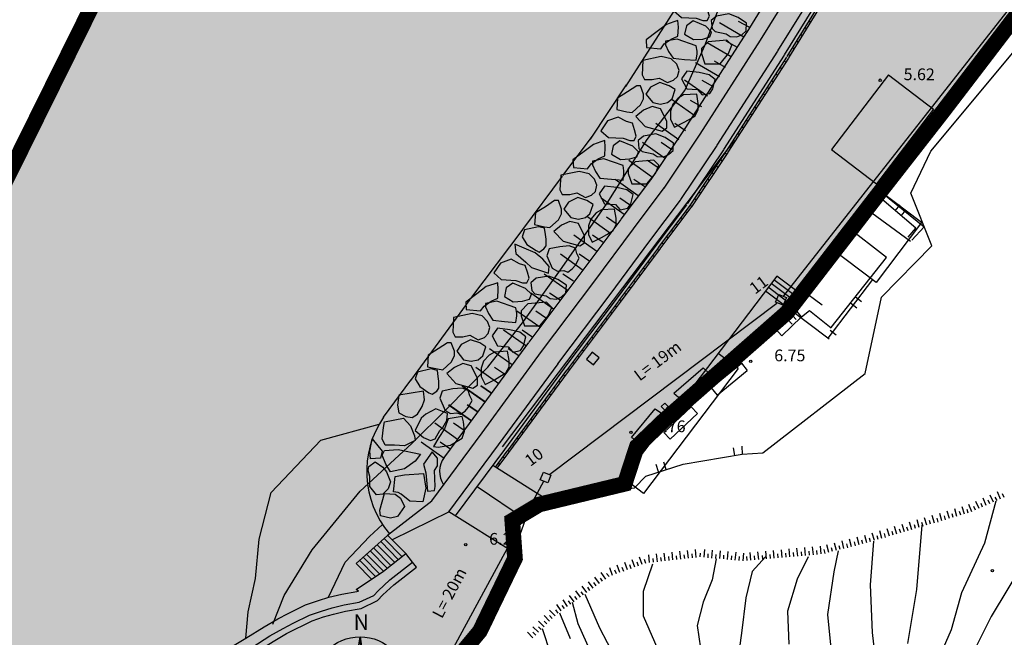
# Model space of a CAD drawing. Units: feet. Extents: x 533687 to 534108, y 4803673 to 4803970.
# Drawn here: x 533868 to 533931, y 4803829 to 4803869 of the extents above; entities that cross this region are included whole.
import ezdxf
from ezdxf.enums import TextEntityAlignment as Align

# ---------------------------------------------------------------- set-up
doc = ezdxf.new("R2010")
doc.units = ezdxf.units.FT
doc.header["$LTSCALE"] = 5
doc.header["$MEASUREMENT"] = 0
doc.linetypes.add('CONTINUA', pattern=[0])
doc.linetypes.add('TRAZOS', pattern=[0.75, 0.5, -0.25])
doc.layers.get('0').update_dxf_attribs({"color": 2, "linetype": 'CONTINUOUS'})
for name, color, linetype in [('200', 2, 'CONTINUOUS'), ('204', 7, 'CONTINUOUS'), ('731', 7, 'CONTINUOUS'), ('LIMITE-CONCE', 151, 'TRAZOS')]:
    doc.layers.add(name, color=color, linetype=linetype)
doc.styles.get("Standard").update_dxf_attribs({"font": 'times.ttf'})

# ---------------------------------------------------------------- blocks, each defined once
blk = doc.blocks.new('COTAP', base_point=(4.34, 6.72))
at = {"layer": '204'}
blk.add_circle((4.34, 6.72), 0.15, dxfattribs=at)
blk = doc.blocks.new('CUAGEN', base_point=(-6183.95, 4868.09))
at = {"layer": '731'}
blk.add_lwpolyline([(-6184.54, 4868.55), (-6183.49, 4868.55), (-6183.49, 4867.49), (-6184.54, 4867.49), (-6184.54, 4868.55)], dxfattribs=at)
blk = doc.blocks.new('*X9')
at = {"color": 0}
for p, q in [((533890.309, 4803829.26), (533890.314, 4803829.265)), ((533890.309, 4803829.258), (533890.314, 4803829.264)), ((533890.309, 4803829.256), (533890.314, 4803829.262)), ((533890.309, 4803829.254), (533890.314, 4803829.26)), ((533890.31, 4803829.267), (533890.314, 4803829.271)), ((533890.31, 4803829.265), (533890.314, 4803829.269)), ((533890.31, 4803829.263), (533890.314, 4803829.267)), ((533890.311, 4803829.273), (533890.314, 4803829.276)), ((533890.311, 4803829.271), (533890.314, 4803829.274)), ((533890.311, 4803829.269), (533890.314, 4803829.272)), ((533890.312, 4803829.275), (533890.314, 4803829.278))]:
    blk.add_line(p, q, dxfattribs=at)

msp = doc.modelspace()

# ---------------------------------------------------------------- hatches: boundary and pattern name
at = {"layer": 'LIMITE-CONCE'}
msp.add_hatch(color=151, dxfattribs=at).paths.add_polyline_path([(533838.752, 4803800.924), (533853.164, 4803736.275), (533854.153, 4803733.83), (533854.937, 4803730.27), (533854.937, 4803726.069), (533854.549, 4803722.31), (533853.954, 4803718.155), (533853.162, 4803714.197), (533861.431, 4803713.208), (533862.223, 4803721.172), (533866.024, 4803730.63), (533876.411, 4803754.004), (533885.211, 4803767.448), (533891.078, 4803777.445), (533895.564, 4803792.268), (533896.429, 4803799.038), (533896.774, 4803809.552), (533895.047, 4803819.32), (533895.737, 4803827.593), (533897.463, 4803829.662), (533899.706, 4803834.316), (533899.534, 4803836.729), (533901.259, 4803837.763), (533906.713, 4803839.08), (533907.489, 4803841.466), (533909.161, 4803843.076), (533917.065, 4803850.021), (533922.677, 4803857.297), (533926.995, 4803862.832), (533936.609, 4803875.417), (533940.211, 4803879.993), (533947.197, 4803887.985), (533950.183, 4803891.205), (533952.153, 4803891.981), (533955.019, 4803892.875), (533957.647, 4803894.903), (533959.225, 4803897.606), (533971.179, 4803921.708), (533970.597, 4803923.002), (533969.06, 4803925.415), (533965.767, 4803927.389), (533961.986, 4803936.828), (533962.515, 4803939.904), (533954.52, 4803939.342), (533952.268, 4803947.553), (533916.788, 4803958.764)])

# ---------------------------------------------------------------- linework, layer by layer
at = {"layer": '200', "color": 7}
for p, q in [((533927.72, 4803864.3, 7.29), (533935.17, 4803873.91, 7.29)), ((533928.155, 4803863.963, 7.29), (533935.605, 4803873.573, 7.29)), ((533914.532, 4803867.945, 6.37), (533916.602, 4803871.315, 6.34)), ((533915.384, 4803867.422, 6.37), (533917.454, 4803870.792, 6.34)), ((533916.873, 4803851.082), (533932.519, 4803871.053)), ((533906.775, 4803864.473, 6.42), (533910.635, 4803870.483, 6.37)), ((533916.492, 4803866.741, 6.37), (533918.562, 4803870.111, 6.34)), ((533916.918, 4803866.48, 6.37), (533918.988, 4803869.85, 6.34)), ((533917.088, 4803866.375, 6.37), (533919.158, 4803869.745, 6.34)), ((533917.199, 4803866.307, 6.37), (533919.269, 4803869.677, 6.34)), ((533913.954, 4803868.65, -0.142), (533914.674, 4803868.25, 6.383)), ((533918.484, 4803868.648), (533918.595, 4803868.58)), ((533912.764, 4803868.544, -0.142), (533914.308, 4803867.645, 6.387)), ((533918.223, 4803868.222), (533918.333, 4803868.153)), ((533910.688, 4803861.961, 6.42), (533914.548, 4803867.971, 6.37)), ((533911.529, 4803861.42, 6.42), (533915.389, 4803867.43, 6.37)), ((533917.961, 4803867.796), (533918.071, 4803867.727)), ((533911.972, 4803867.282, -6.657), (533913.517, 4803866.384, -0.128)), ((533913.162, 4803867.389, -6.657), (533913.882, 4803866.989, -0.132)), ((533917.438, 4803866.944), (533917.548, 4803866.875)), ((533917.699, 4803867.37), (533917.81, 4803867.301)), ((533912.623, 4803860.718, 6.42), (533916.483, 4803866.728, 6.37)), ((533913.044, 4803860.447, 6.42), (533916.904, 4803866.457, 6.37)), ((533913.212, 4803860.339, 6.42), (533917.072, 4803866.349, 6.37)), ((533913.321, 4803860.269, 6.42), (533917.181, 4803866.279, 6.37)), ((533917.176, 4803866.518), (533917.286, 4803866.449)), ((533911.225, 4803865.998, -0.128), (533912.769, 4803865.1, 6.401)), ((533912.415, 4803866.104, -0.128), (533913.135, 4803865.704, 6.397)), ((533916.639, 4803865.674), (533916.749, 4803865.606)), ((533916.909, 4803866.095), (533917.019, 4803866.027)), ((533910.531, 4803864.896, -6.644), (533911.99, 4803863.864, -0.115)), ((533916.368, 4803865.254), (533916.479, 4803865.185)), ((533923.555, 4803865.208), (533919.921, 4803860.434)), ((533923.555, 4803865.208), (533926.42, 4803863.027)), ((533904.525, 4803861.105, 6.42), (533906.835, 4803864.565, 6.42)), ((533911.641, 4803864.872, -6.644), (533912.361, 4803864.472, -0.118)), ((533915.828, 4803864.412), (533915.938, 4803864.344)), ((533916.098, 4803864.833), (533916.209, 4803864.764)), ((533922.7, 4803858, 7.29), (533927.72, 4803864.3, 7.29)), ((533909.673, 4803863.683, -0.115), (533911.131, 4803862.651, 6.414)), ((533915.558, 4803863.991), (533915.668, 4803863.923)), ((533923.13, 4803857.657, 7.29), (533928.15, 4803863.957, 7.29)), ((533910.893, 4803863.588, -0.115), (533911.614, 4803863.188, 6.411)), ((533915.017, 4803863.15), (533915.128, 4803863.081)), ((533915.287, 4803863.571), (533915.398, 4803863.502)), ((533926.42, 4803863.027), (533922.785, 4803858.253)), ((533914.747, 4803862.729), (533914.857, 4803862.661)), ((533908.392, 4803858.523, 6.42), (533910.702, 4803861.983, 6.42)), ((533908.708, 4803862.121, -6.64), (533910.167, 4803861.088, -0.111)), ((533909.903, 4803862.121, -6.64), (533910.585, 4803861.658, -0.115)), ((533914.206, 4803861.887), (533914.317, 4803861.819)), ((533914.477, 4803862.308), (533914.587, 4803862.24)), ((533902.762, 4803858.773, 6.44), (533904.722, 4803861.383, 6.42)), ((533909.224, 4803857.968, 6.42), (533911.534, 4803861.428, 6.42)), ((533913.936, 4803861.467), (533914.047, 4803861.398)), ((533913.658, 4803860.971), (533898.89, 4803841.455)), ((533907.85, 4803860.908, -0.111), (533909.308, 4803859.876, 6.418)), ((533909.044, 4803860.908, -0.111), (533909.726, 4803860.445, 6.414)), ((533910.305, 4803857.246, 6.42), (533912.615, 4803860.706, 6.42)), ((533913.396, 4803860.625), (533913.506, 4803860.557)), ((533913.666, 4803861.046), (533913.776, 4803860.977)), ((533910.721, 4803856.968, 6.42), (533913.031, 4803860.428, 6.42)), ((533910.888, 4803856.857, 6.42), (533913.198, 4803860.317, 6.42)), ((533910.996, 4803856.785, 6.42), (533913.306, 4803860.245, 6.42)), ((533913.123, 4803860.206), (533913.234, 4803860.137)), ((533919.921, 4803860.434), (533922.785, 4803858.253)), ((533906.969, 4803859.75, -6.627), (533908.427, 4803858.717, -0.098)), ((533908.164, 4803859.75, -6.627), (533908.845, 4803859.287, -0.101)), ((533912.568, 4803859.374), (533912.678, 4803859.305)), ((533912.845, 4803859.79), (533912.956, 4803859.721)), ((533900.203, 4803855.327, 6.46), (533902.743, 4803858.747, 6.44)), ((533906.481, 4803855.981, 6.44), (533908.441, 4803858.591, 6.42)), ((533912.29, 4803858.958), (533912.4, 4803858.889)), ((533906.11, 4803858.537, -0.098), (533907.569, 4803857.504, 6.431)), ((533907.28, 4803855.38, 6.44), (533909.24, 4803857.99, 6.42)), ((533907.305, 4803858.537, -0.098), (533907.987, 4803858.074, 6.428)), ((533911.734, 4803858.125), (533911.845, 4803858.057)), ((533912.012, 4803858.542), (533912.123, 4803858.473)), ((533922.703, 4803858.008), (533916.97, 4803850.433)), ((533925.657, 4803855.781), (533922.703, 4803858.008)), ((533905.209, 4803857.351, -6.613), (533906.668, 4803856.319, -0.084)), ((533906.404, 4803857.351, -6.613), (533907.086, 4803856.889, -0.087)), ((533911.457, 4803857.709), (533911.567, 4803857.641)), ((533908.32, 4803854.6, 6.44), (533910.28, 4803857.21, 6.42)), ((533908.72, 4803854.299, 6.44), (533910.68, 4803856.909, 6.42)), ((533908.879, 4803854.179, 6.44), (533910.839, 4803856.789, 6.42)), ((533908.983, 4803854.101, 6.44), (533910.943, 4803856.711, 6.42)), ((533910.28, 4803857.21, 6.42), (533910.305, 4803857.246, 6.42)), ((533910.839, 4803856.789, 6.42), (533910.888, 4803856.857, 6.42)), ((533910.901, 4803856.877), (533911.011, 4803856.809)), ((533910.943, 4803856.711, 6.42), (533910.996, 4803856.785, 6.42)), ((533911.179, 4803857.293), (533911.289, 4803857.225)), ((533904.351, 4803856.138, -0.084), (533905.809, 4803855.106, 6.445)), ((533905.545, 4803856.138, -0.084), (533906.227, 4803855.676, 6.442)), ((533910.603, 4803856.474), (533910.714, 4803856.405)), ((533903.936, 4803852.554, 6.46), (533906.476, 4803855.974, 6.44)), ((533910, 4803855.671), (533910.109, 4803855.6)), ((533910.301, 4803856.072), (533910.412, 4803856.004)), ((533925.657, 4803855.781), (533922.761, 4803851.953)), ((533896.894, 4803850.925, 6.5), (533900.224, 4803855.355, 6.46)), ((533903.47, 4803854.98, -6.599), (533904.928, 4803853.948, -0.07)), ((533904.665, 4803854.98, -6.599), (533905.346, 4803854.518, -0.073)), ((533904.739, 4803851.958, 6.46), (533907.279, 4803855.378, 6.44)), ((533909.398, 4803854.87), (533909.507, 4803854.799)), ((533909.699, 4803855.271), (533909.808, 4803855.199)), ((533905.782, 4803851.183, 6.46), (533908.322, 4803854.603, 6.44)), ((533906.184, 4803850.885, 6.46), (533908.724, 4803854.305, 6.44)), ((533909.098, 4803854.47), (533909.206, 4803854.398)), ((533902.611, 4803853.767, -0.07), (533904.07, 4803852.735, 6.459)), ((533903.806, 4803853.767, -0.07), (533904.488, 4803853.305, 6.456)), ((533906.344, 4803850.766, 6.46), (533908.884, 4803854.186, 6.44)), ((533906.449, 4803850.688, 6.46), (533908.989, 4803854.108, 6.44)), ((533908.499, 4803853.667), (533908.608, 4803853.595)), ((533908.797, 4803854.069), (533908.909, 4803853.995)), ((533922.767, 4803851.948), (533919.806, 4803854.181)), ((533908.2, 4803853.265), (533908.309, 4803853.193)), ((533900.611, 4803848.131, 6.5), (533903.941, 4803852.561, 6.46)), ((533901.573, 4803852.506, -6.57), (533903.032, 4803851.474, -0.041)), ((533902.768, 4803852.506, -6.57), (533903.45, 4803852.044, -0.045)), ((533916.417, 4803852.353), (533906.642, 4803839.435)), ((533907.603, 4803852.461), (533907.712, 4803852.389)), ((533907.902, 4803852.863), (533908.01, 4803852.791)), ((533917.693, 4803851.391), (533916.417, 4803852.353)), ((533901.41, 4803847.53, 6.5), (533904.74, 4803851.96, 6.46)), ((533907.304, 4803852.059), (533907.413, 4803851.987)), ((533917.331, 4803850.912), (533916.056, 4803851.874)), ((533917.512, 4803851.152), (533916.236, 4803852.114)), ((533922.521, 4803852.134), (533919.682, 4803848.381)), ((533900.715, 4803851.293, -0.041), (533902.173, 4803850.261, 6.488)), ((533901.909, 4803851.293, -0.041), (533902.591, 4803850.831, 6.484)), ((533902.449, 4803846.749, 6.5), (533905.779, 4803851.179, 6.46)), ((533906.707, 4803851.254), (533906.816, 4803851.183)), ((533907.006, 4803851.657), (533907.115, 4803851.585)), ((533919.771, 4803848.32), (533915.693, 4803851.396)), ((533917.151, 4803850.673), (533915.875, 4803851.635)), ((533893.051, 4803845.688, 6.53), (533896.851, 4803850.868, 6.5)), ((533901.922, 4803839.696), (533916.419, 4803850.625)), ((533902.849, 4803846.449, 6.5), (533906.179, 4803850.879, 6.46)), ((533903.009, 4803846.329, 6.5), (533906.339, 4803850.759, 6.46)), ((533903.113, 4803846.251, 6.5), (533906.443, 4803850.681, 6.46)), ((533906.108, 4803850.452), (533906.217, 4803850.38)), ((533906.409, 4803850.852), (533906.517, 4803850.781)), ((533899.834, 4803850.135, -6.557), (533901.293, 4803849.103, -0.028)), ((533901.029, 4803850.135, -6.557), (533901.711, 4803849.673, -0.031)), ((533905.807, 4803850.051), (533905.916, 4803849.98)), ((533918, 4803849.75, 6.54), (533918.5, 4803850.15, 6.54)), ((533905.205, 4803849.25), (533905.314, 4803849.179)), ((533905.506, 4803849.651), (533905.615, 4803849.579)), ((533914.78, 4803848.26, 6.54), (533916.06, 4803849.28, 6.54)), ((533916.06, 4803849.28, 6.54), (533916.75, 4803848.54, 6.54)), ((533916.75, 4803848.54, 6.54), (533918, 4803849.75, 6.54)), ((533898.975, 4803848.922, -0.028), (533900.434, 4803847.89, 6.501)), ((533900.17, 4803848.922, -0.028), (533900.852, 4803848.46, 6.498)), ((533904.904, 4803848.85), (533905.013, 4803848.778)), ((533914.967, 4803848.025, 6.54), (533916.247, 4803849.045, 6.54)), ((533896.801, 4803842.937, 6.53), (533900.601, 4803848.117, 6.5)), ((533904.302, 4803848.049), (533904.411, 4803847.977)), ((533904.603, 4803848.449), (533904.712, 4803848.378)), ((533913.43, 4803847.19, 6.54), (533914.78, 4803848.26, 6.54)), ((533913.616, 4803846.955, 6.54), (533914.966, 4803848.025, 6.54)), ((533897.607, 4803842.346, 6.53), (533901.407, 4803847.526, 6.5)), ((533898.074, 4803847.737, -6.543), (533899.533, 4803846.704, -0.014)), ((533899.269, 4803847.737, -6.543), (533899.951, 4803847.274, -0.017)), ((533904.001, 4803847.649), (533904.11, 4803847.577)), ((533913.953, 4803846.446), (533912.676, 4803847.409)), ((533898.655, 4803841.577, 6.53), (533902.455, 4803846.757, 6.5)), ((533898.655, 4803841.577, 6.53), (533902.455, 4803846.757, 6.5)), ((533903.399, 4803846.848), (533903.508, 4803846.776)), ((533903.7, 4803847.248), (533903.809, 4803847.176)), ((533912.08, 4803846.04, 6.54), (533913.43, 4803847.19, 6.54)), ((533912.275, 4803845.812, 6.54), (533913.625, 4803846.962, 6.54)), ((533897.216, 4803846.524, -0.014), (533898.674, 4803845.491, 6.515)), ((533898.41, 4803846.524, -0.014), (533899.092, 4803846.061, 6.512)), ((533899.058, 4803841.281, 6.53), (533902.858, 4803846.461, 6.5)), ((533899.219, 4803841.163, 6.53), (533903.019, 4803846.343, 6.5)), ((533899.324, 4803841.086, 6.53), (533903.124, 4803846.266, 6.5)), ((533902.801, 4803846.044), (533902.909, 4803845.973)), ((533903.098, 4803846.447), (533903.207, 4803846.376)), ((533913.953, 4803846.446), (533907.919, 4803838.471)), ((533910.79, 4803844.95, 6.54), (533912.08, 4803846.04, 6.54)), ((533891.323, 4803843.349, 6.725), (533893.064, 4803845.705, 6.53)), ((533902.504, 4803845.641), (533902.613, 4803845.569)), ((533910.984, 4803844.721, 6.54), (533912.274, 4803845.811, 6.54)), ((533896.325, 4803845.345, -13.099), (533897.784, 4803844.313, -6.57)), ((533896.335, 4803845.366, -6.529), (533897.794, 4803844.333)), ((533897.52, 4803845.345, -13.099), (533898.202, 4803844.883, -6.574)), ((533897.53, 4803845.366, -6.529), (533898.212, 4803844.903, -0.003)), ((533901.912, 4803844.833), (533902.021, 4803844.762)), ((533902.208, 4803845.237), (533902.317, 4803845.165)), ((533909.55, 4803843.75, 6.54), (533910.79, 4803844.95, 6.54)), ((533895.476, 4803844.153), (533896.935, 4803843.12, 6.529)), ((533896.671, 4803844.153), (533897.353, 4803843.69, 6.526)), ((533901.616, 4803844.43), (533901.725, 4803844.358)), ((533909.759, 4803843.534, 6.54), (533910.999, 4803844.734, 6.54)), ((533895.467, 4803844.132, -6.57), (533896.925, 4803843.1, -0.041)), ((533896.661, 4803844.132, -6.57), (533897.343, 4803843.67, -0.045)), ((533901.024, 4803843.622), (533901.133, 4803843.551)), ((533901.32, 4803844.026), (533901.429, 4803843.954)), ((533908.31, 4803842.54, 6.54), (533909.55, 4803843.75, 6.54)), ((533908.52, 4803842.325, 6.54), (533909.76, 4803843.535, 6.54)), ((533894.586, 4803842.974, -13.086), (533896.044, 4803841.942, -6.557)), ((533895.162, 4803840.72, 6.713), (533896.804, 4803842.941, 6.53)), ((533895.781, 4803842.974, -13.086), (533896.462, 4803842.512, -6.56)), ((533900.728, 4803843.219), (533900.836, 4803843.147)), ((533894.391, 4803837.993, 6.89), (533897.608, 4803842.347, 6.53)), ((533900.135, 4803842.411), (533900.244, 4803842.34)), ((533900.432, 4803842.815), (533900.54, 4803842.743)), ((533907.65, 4803841.79, 6.54), (533908.31, 4803842.54, 6.54)), ((533907.875, 4803841.592, 6.54), (533908.535, 4803842.342, 6.54)), ((533893.727, 4803841.761, -6.557), (533895.186, 4803840.729, -0.028)), ((533894.922, 4803841.761, -6.557), (533895.604, 4803841.299, -0.031)), ((533899.839, 4803842.008), (533899.948, 4803841.936)), ((533907.31, 4803841.07, 6.54), (533907.65, 4803841.79, 6.54)), ((533907.581, 4803840.942, 6.54), (533907.921, 4803841.662, 6.54)), ((533895.493, 4803837.297, 6.883), (533898.653, 4803841.575, 6.53)), ((533895.917, 4803837.029, 6.881), (533899.056, 4803841.277, 6.53)), ((533898.47, 4803840.148, 6.613), (533899.216, 4803841.159, 6.53)), ((533898.58, 4803840.079, 6.613), (533899.321, 4803841.081, 6.53)), ((533899.247, 4803841.2), (533899.356, 4803841.129)), ((533899.543, 4803841.604), (533899.652, 4803841.532)), ((533906.8, 4803839.44, 6.54), (533907.31, 4803841.07, 6.54)), ((533914.2, 4803840.98, 11), (533915.52, 4803841.07, 11)), ((533898.652, 4803840.395), (533898.761, 4803840.323)), ((533898.95, 4803840.798), (533899.058, 4803840.726)), ((533907.086, 4803839.35, 6.54), (533907.596, 4803840.98, 6.54)), ((533910.44, 4803840.33, 11), (533914.2, 4803840.98, 11)), ((533902.104, 4803837.854, 5.917), (533898.3, 4803840.255, 6.256)), ((533908.06, 4803839.58, 11), (533910.44, 4803840.33, 11)), ((533901.527, 4803839.235), (533893.927, 4803825.187)), ((533907.919, 4803838.471), (533906.642, 4803839.435)), ((533907.086, 4803839.35, 6.54), (533906.8, 4803839.44, 6.54)), ((533907.34, 4803838.83, 11), (533908.06, 4803839.58, 11)), ((533897.301, 4803838.903, 6.07), (533900.372, 4803836.819, 6.07)), ((533901.7, 4803837.76, 11), (533904.89, 4803838.5, 11)), ((533904.89, 4803838.5, 11), (533907.34, 4803838.83, 11)), ((533891.576, 4803835.794, 6.41), (533894.392, 4803837.993)), ((533895.495, 4803837.297), (533891.858, 4803835.509)), ((533899.625, 4803834.689, 5.948), (533895.493, 4803837.297, 6.315)), ((533900.39, 4803836.87, 11), (533901.7, 4803837.76, 11)), ((533900.14, 4803836.15, 11), (533900.39, 4803836.87, 11)), ((533899.47, 4803834.25, 11), (533900.14, 4803836.15, 11)), ((533891.56, 4803835.78, 6.41), (533889.56, 4803834, 6.41)), ((533889.416, 4803826.708), (533889.816, 4803829.308)), ((533889.816, 4803829.308), (533890.216, 4803826.708)), ((533889.816, 4803829.308), (533889.816, 4803823.308))]:
    msp.add_line(p, q, dxfattribs=at)
for points in [[(533911.497, 4803869.894), (533910.96, 4803870.177), (533910.281, 4803869.922), (533909.857, 4803869.301), (533910.338, 4803868.877), (533911.271, 4803868.821), (533911.695, 4803868.68), (533911.978, 4803868.68), (533912.119, 4803868.962), (533912.006, 4803869.358), (533911.865, 4803869.781)], [(533909.857, 4803868.595), (533909.376, 4803868.426), (533908.782, 4803867.974), (533908.076, 4803867.437), (533908.104, 4803866.957), (533909.009, 4803866.872), (533909.235, 4803867.183), (533909.687, 4803867.494), (533910.111, 4803867.691), (533910.14, 4803868.256), (533910.111, 4803868.68)], [(533911.893, 4803868.313), (533911.073, 4803868.652), (533910.649, 4803868.341), (533910.536, 4803867.804), (533911.101, 4803867.465), (533911.695, 4803867.494), (533912.147, 4803867.635), (533912.26, 4803867.945)], [(533914.494, 4803868.51), (533913.957, 4803868.877), (533913.363, 4803869.103), (533912.571, 4803868.962), (533912.232, 4803868.68), (533912.289, 4803868.171), (533912.487, 4803867.974), (533913.194, 4803867.832), (533913.448, 4803867.663), (533913.872, 4803867.635), (533914.183, 4803867.776), (533914.466, 4803868.03)], [(533911.271, 4803867.07), (533910.055, 4803867.494), (533909.32, 4803867.352), (533909.32, 4803867.126), (533909.518, 4803866.703), (533909.8, 4803866.279), (533910.536, 4803866.194), (533911.271, 4803866.138), (533911.327, 4803866.561), (533911.327, 4803866.731)], [(533913.231, 4803867.428), (533912.042, 4803867.32), (533911.609, 4803866.888), (533911.609, 4803866.564), (533911.826, 4803865.916), (533912.799, 4803865.916), (533913.339, 4803866.564), (533913.555, 4803867.104)], [(533909.688, 4803866.234), (533909.049, 4803866.381), (533907.87, 4803866.136), (533907.821, 4803865.203), (533907.968, 4803864.909), (533908.46, 4803864.909), (533908.902, 4803865.007), (533909.442, 4803864.712), (533909.835, 4803864.86), (533910.081, 4803865.105), (533910.179, 4803865.498), (533910.032, 4803865.89)], [(533912.489, 4803864.909), (533912.096, 4803865.203), (533911.457, 4803865.35), (533910.671, 4803865.449), (533910.327, 4803864.958), (533910.671, 4803864.32), (533911.359, 4803864.271), (533911.654, 4803863.927), (533912.145, 4803864.025), (533912.341, 4803864.32)], [(533907.723, 4803864.516), (533907.477, 4803864.516), (533906.887, 4803864.123), (533906.248, 4803863.731), (533906.199, 4803862.994), (533906.838, 4803862.847), (533907.182, 4803862.798), (533907.723, 4803863.289), (533907.919, 4803863.682), (533907.919, 4803863.976)], [(533909.541, 4803864.516), (533908.951, 4803864.712), (533908.361, 4803864.418), (533908.067, 4803863.976), (533908.509, 4803863.436), (533909, 4803863.338), (533909.442, 4803863.436), (533909.737, 4803863.682), (533909.934, 4803864.271)], [(533911.31, 4803863.976), (533910.474, 4803863.927), (533910.13, 4803863.731), (533909.786, 4803863.338), (533909.639, 4803862.896), (533909.639, 4803862.356), (533909.885, 4803861.866), (533910.474, 4803862.16), (533910.818, 4803862.356), (533911.211, 4803862.602), (533911.408, 4803862.994), (533911.408, 4803863.387)], [(533909, 4803863.044), (533908.46, 4803863.191), (533907.919, 4803862.945), (533907.428, 4803862.553), (533908.017, 4803861.915), (533909.098, 4803861.62), (533909.393, 4803861.817), (533909.393, 4803862.258)], [(533906.831, 4803862.235), (533906.294, 4803862.517), (533905.615, 4803862.263), (533905.191, 4803861.641), (533905.672, 4803861.218), (533906.605, 4803861.161), (533907.029, 4803861.02), (533907.312, 4803861.02), (533907.453, 4803861.302), (533907.34, 4803861.698), (533907.199, 4803862.122)], [(533909.828, 4803860.851), (533909.291, 4803861.218), (533908.697, 4803861.444), (533907.906, 4803861.302), (533907.566, 4803861.02), (533907.623, 4803860.512), (533907.821, 4803860.314), (533908.528, 4803860.173), (533908.782, 4803860.003), (533909.206, 4803859.975), (533909.517, 4803860.116), (533909.8, 4803860.37)], [(533905.191, 4803860.935), (533904.71, 4803860.766), (533904.117, 4803860.314), (533903.41, 4803859.777), (533903.438, 4803859.297), (533904.343, 4803859.212), (533904.569, 4803859.523), (533905.021, 4803859.834), (533905.446, 4803860.032), (533905.474, 4803860.596), (533905.446, 4803861.02)], [(533907.227, 4803860.653), (533906.407, 4803860.992), (533905.983, 4803860.681), (533905.87, 4803860.144), (533906.435, 4803859.806), (533907.029, 4803859.834), (533907.481, 4803859.975), (533907.595, 4803860.286)], [(533906.605, 4803859.41), (533905.389, 4803859.834), (533904.654, 4803859.693), (533904.654, 4803859.467), (533904.852, 4803859.043), (533905.134, 4803858.619), (533905.87, 4803858.535), (533906.605, 4803858.478), (533906.661, 4803858.902), (533906.661, 4803859.071)], [(533908.565, 4803859.768), (533907.376, 4803859.66), (533906.943, 4803859.228), (533906.943, 4803858.904), (533907.16, 4803858.256), (533908.133, 4803858.256), (533908.673, 4803858.904), (533908.889, 4803859.444)], [(533904.446, 4803858.894), (533903.808, 4803859.041), (533902.628, 4803858.795), (533902.579, 4803857.863), (533902.727, 4803857.568), (533903.218, 4803857.568), (533903.66, 4803857.667), (533904.201, 4803857.372), (533904.594, 4803857.519), (533904.84, 4803857.765), (533904.938, 4803858.157), (533904.79, 4803858.55)], [(533907.247, 4803857.568), (533906.854, 4803857.863), (533906.215, 4803858.01), (533905.429, 4803858.108), (533905.085, 4803857.617), (533905.429, 4803856.979), (533906.117, 4803856.93), (533906.412, 4803856.587), (533906.903, 4803856.685), (533907.1, 4803856.979)], [(533904.299, 4803857.176), (533903.709, 4803857.372), (533903.12, 4803857.078), (533902.825, 4803856.636), (533903.267, 4803856.096), (533903.759, 4803855.998), (533904.201, 4803856.096), (533904.496, 4803856.341), (533904.692, 4803856.93)], [(533902.481, 4803857.176), (533902.235, 4803857.176), (533901.646, 4803856.783), (533901.007, 4803856.39), (533900.958, 4803855.654), (533901.597, 4803855.507), (533901.94, 4803855.458), (533902.481, 4803855.949), (533902.678, 4803856.341), (533902.678, 4803856.636)], [(533906.068, 4803856.636), (533905.233, 4803856.587), (533904.889, 4803856.39), (533904.545, 4803855.998), (533904.397, 4803855.556), (533904.397, 4803855.016), (533904.643, 4803854.525), (533905.233, 4803854.82), (533905.577, 4803855.016), (533905.97, 4803855.262), (533906.166, 4803855.654), (533906.166, 4803856.047)], [(533901.203, 4803855.507), (533900.319, 4803855.311), (533900.172, 4803854.869), (533900.466, 4803854.378), (533901.056, 4803853.985), (533901.253, 4803853.887), (533901.547, 4803854.084), (533901.695, 4803854.28), (533901.695, 4803854.722), (533901.646, 4803855.016), (533901.597, 4803855.409)], [(533903.759, 4803855.703), (533903.218, 4803855.851), (533902.678, 4803855.605), (533902.186, 4803855.212), (533902.776, 4803854.574), (533903.857, 4803854.28), (533904.152, 4803854.476), (533904.152, 4803854.918)], [(533901.481, 4803853.431), (533901.005, 4803853.847), (533900.291, 4803854.144), (533899.697, 4803854.382), (533899.756, 4803853.788), (533900.41, 4803853.253), (533900.767, 4803852.897), (533901.837, 4803852.54), (533901.897, 4803852.956)], [(533903.562, 4803854.133), (533903.169, 4803854.28), (533902.579, 4803854.231), (533901.891, 4803854.084), (533901.744, 4803853.642), (533902.088, 4803852.857), (533902.432, 4803852.66), (533902.825, 4803852.709), (533903.071, 4803852.611), (533903.365, 4803852.808), (533903.562, 4803853.053), (533903.808, 4803853.495), (533903.66, 4803853.789)], [(533899.992, 4803853.146), (533899.455, 4803853.429), (533898.776, 4803853.175), (533898.352, 4803852.553), (533898.833, 4803852.13), (533899.766, 4803852.073), (533900.19, 4803851.932), (533900.473, 4803851.932), (533900.614, 4803852.214), (533900.501, 4803852.61), (533900.36, 4803853.033)], [(533902.99, 4803851.763), (533902.452, 4803852.13), (533901.859, 4803852.356), (533901.067, 4803852.214), (533900.728, 4803851.932), (533900.784, 4803851.424), (533900.982, 4803851.226), (533901.689, 4803851.085), (533901.943, 4803850.915), (533902.368, 4803850.887), (533902.679, 4803851.028), (533902.961, 4803851.282)], [(533898.352, 4803851.847), (533897.872, 4803851.678), (533897.278, 4803851.226), (533896.571, 4803850.689), (533896.599, 4803850.209), (533897.504, 4803850.124), (533897.73, 4803850.435), (533898.183, 4803850.746), (533898.607, 4803850.943), (533898.635, 4803851.508), (533898.607, 4803851.932)], [(533900.388, 4803851.565), (533899.568, 4803851.904), (533899.144, 4803851.593), (533899.031, 4803851.056), (533899.597, 4803850.717), (533900.19, 4803850.746), (533900.643, 4803850.887), (533900.756, 4803851.198)], [(533899.766, 4803850.322), (533898.55, 4803850.746), (533897.815, 4803850.605), (533897.815, 4803850.379), (533898.013, 4803849.955), (533898.296, 4803849.531), (533899.031, 4803849.447), (533899.766, 4803849.39), (533899.823, 4803849.814), (533899.823, 4803849.983)], [(533901.726, 4803850.68), (533900.537, 4803850.572), (533900.105, 4803850.14), (533900.105, 4803849.816), (533900.321, 4803849.168), (533901.294, 4803849.168), (533901.834, 4803849.816), (533902.051, 4803850.356)], [(533897.608, 4803849.806), (533896.969, 4803849.953), (533895.79, 4803849.707), (533895.741, 4803848.775), (533895.888, 4803848.48), (533896.379, 4803848.48), (533896.822, 4803848.578), (533897.362, 4803848.284), (533897.755, 4803848.431), (533898.001, 4803848.677), (533898.099, 4803849.069), (533897.952, 4803849.462)], [(533900.409, 4803848.48), (533900.016, 4803848.775), (533899.377, 4803848.922), (533898.591, 4803849.02), (533898.247, 4803848.529), (533898.591, 4803847.891), (533899.278, 4803847.842), (533899.573, 4803847.499), (533900.065, 4803847.597), (533900.261, 4803847.891)], [(533895.642, 4803848.088), (533895.397, 4803848.088), (533894.807, 4803847.695), (533894.168, 4803847.302), (533894.119, 4803846.566), (533894.758, 4803846.419), (533895.102, 4803846.37), (533895.642, 4803846.861), (533895.839, 4803847.253), (533895.839, 4803847.548)], [(533897.46, 4803848.088), (533896.871, 4803848.284), (533896.281, 4803847.99), (533895.986, 4803847.548), (533896.428, 4803847.008), (533896.92, 4803846.91), (533897.362, 4803847.008), (533897.657, 4803847.253), (533897.853, 4803847.842)], [(533899.229, 4803847.548), (533898.394, 4803847.499), (533898.05, 4803847.302), (533897.706, 4803846.91), (533897.559, 4803846.468), (533897.559, 4803845.928), (533897.804, 4803845.437), (533898.394, 4803845.732), (533898.738, 4803845.928), (533899.131, 4803846.174), (533899.328, 4803846.566), (533899.328, 4803846.959)], [(533904.263, 4803847.041), (533904.722, 4803846.674), (533905.089, 4803847.133), (533904.63, 4803847.5)], [(533896.92, 4803846.615), (533896.379, 4803846.762), (533895.839, 4803846.517), (533895.347, 4803846.124), (533895.937, 4803845.486), (533897.018, 4803845.192), (533897.313, 4803845.388), (533897.313, 4803845.83)], [(533894.365, 4803846.419), (533893.48, 4803846.223), (533893.333, 4803845.781), (533893.628, 4803845.29), (533894.217, 4803844.897), (533894.414, 4803844.799), (533894.709, 4803844.996), (533894.856, 4803845.192), (533894.856, 4803845.634), (533894.807, 4803845.928), (533894.758, 4803846.321)], [(533893.873, 4803844.996), (533892.301, 4803844.75), (533892.203, 4803844.112), (533892.301, 4803843.621), (533892.743, 4803843.376), (533893.136, 4803843.327), (533893.48, 4803843.523), (533893.775, 4803844.014), (533893.922, 4803844.456)], [(533896.723, 4803845.045), (533896.33, 4803845.192), (533895.741, 4803845.143), (533895.053, 4803844.996), (533894.905, 4803844.554), (533895.249, 4803843.769), (533895.593, 4803843.572), (533895.986, 4803843.621), (533896.232, 4803843.523), (533896.527, 4803843.719), (533896.723, 4803843.965), (533896.969, 4803844.407), (533896.822, 4803844.701)], [(533909.496, 4803844.013), (533909.266, 4803844.243), (533909.037, 4803844.013), (533909.266, 4803843.784)], [(533895.397, 4803843.572), (533894.66, 4803843.867), (533894.021, 4803843.523), (533893.726, 4803843.278), (533893.333, 4803842.492), (533893.873, 4803842.051), (533894.316, 4803841.854), (533894.61, 4803841.953), (533894.905, 4803842.492), (533895.102, 4803842.689), (533895.347, 4803843.13)], [(533891.367, 4803843.032), (533892.596, 4803843.278), (533893.038, 4803842.787), (533893.284, 4803842.149), (533893.333, 4803841.854), (533892.645, 4803841.511), (533892.006, 4803841.56), (533891.417, 4803841.56), (533891.22, 4803841.953), (533891.318, 4803842.689)], [(533896.33, 4803843.376), (533895.446, 4803843.229), (533895.2, 4803842.591), (533894.856, 4803842.051), (533894.512, 4803841.462), (533894.807, 4803841.413), (533895.593, 4803841.56), (533896.33, 4803842.002), (533896.478, 4803842.443), (533896.428, 4803843.032)], [(533890.581, 4803841.953), (533891.22, 4803841.167), (533891.122, 4803840.726), (533890.483, 4803840.676), (533890.434, 4803841.167)], [(533891.367, 4803841.216), (533892.252, 4803841.265), (533893.677, 4803840.971), (533893.333, 4803840.529), (533892.645, 4803840.038), (533891.76, 4803839.842), (533891.466, 4803840.333), (533891.22, 4803840.922)], [(533894.414, 4803841.118), (533893.873, 4803840.333), (533894.021, 4803839.793), (533894.119, 4803838.615), (533894.561, 4803838.664), (533894.61, 4803838.91), (533894.561, 4803839.94), (533894.758, 4803840.235), (533894.758, 4803840.726)], [(533890.385, 4803840.186), (533890.778, 4803840.48), (533891.269, 4803840.137), (533891.515, 4803839.842), (533891.76, 4803839.204), (533891.613, 4803838.762), (533891.269, 4803838.419), (533890.876, 4803838.37), (533890.434, 4803838.91), (533890.434, 4803839.548), (533890.335, 4803839.94)], [(533891.957, 4803838.566), (533892.055, 4803839.548), (533892.645, 4803839.646), (533893.873, 4803839.744), (533894.021, 4803838.811), (533893.824, 4803837.928), (533892.989, 4803837.977), (533892.448, 4803838.419), (533892.252, 4803838.517)], [(533891.073, 4803837.388), (533891.367, 4803838.468), (533892.055, 4803838.419), (533892.399, 4803838.173), (533892.645, 4803837.633), (533892.203, 4803836.995), (533891.76, 4803836.897), (533891.122, 4803837.044)]]:
    msp.add_lwpolyline(points, close=True, dxfattribs=at)
for points in [[(533915.52, 4803841.07, 8.33), (533922.06, 4803846.12, 8.66), (533923.1, 4803851, 8.75), (533926.32, 4803854.28, 9.02), (533924.98, 4803857.66, 9.11), (533926.25, 4803860.33, 9.22), (533932.13, 4803867.38, 9.39), (533939.2, 4803875.63, 7.55), (533941.68, 4803877.99, 7.44), (533943.65, 4803878.09, 7.42), (533946.56, 4803880.44, 7.42), (533949.41, 4803883.42, 7.61), (533950.35, 4803885.16, 7.08), (533950.06, 4803887.86, 6.84), (533953.34, 4803890.49, 7), (533955.51, 4803891.29, 7.23), (533958.14, 4803894.01, 7.37), (533959.4, 4803896.63, 7.45), (533961.9, 4803899.88, 7.53), (533964.18, 4803904.84, 7.05), (533968.08, 4803912.95, 6.76), (533971.69, 4803920.95, 7.2), (533971.54, 4803922.65, 7.28), (533971.52, 4803922.96, 7.5)], [(533884.25, 4803830.11, 2), (533884.97, 4803831.95, 2), (533886.77, 4803834.87, 2), (533889.83, 4803838.62, 2), (533893.13, 4803841.65, 2), (533895.36, 4803843.87, 2), (533897.97, 4803846.54, 2), (533900.25, 4803849.45, 2), (533902.71, 4803852.91, 2), (533905.6, 4803857.01, 2), (533908.15, 4803861.08, 2), (533910.55, 4803864.2, 2), (533911.83, 4803867.08, 2), (533912.96, 4803870.11, 2)], [(533930.14, 4803867.42, 7.29), (533930.53, 4803867.11, 7.29)], [(533930.44, 4803867.81, 7.29), (533930.84, 4803867.51, 7.29)], [(533927.37, 4803863.87, 7.29), (533927.76, 4803863.55, 7.29)], [(533927.06, 4803863.47, 7.29), (533927.45, 4803863.16, 7.29)], [(533924.26, 4803859.96, 7.29), (533924.65, 4803859.64, 7.29)], [(533923.95, 4803859.56, 7.29), (533924.34, 4803859.25, 7.29)], [(533922.55, 4803857.75, 7.21), (533922.7, 4803858.03, 8.03), (533925.83, 4803855.49, 8.47), (533925.05, 4803854.65, 8.49)], [(533921.86, 4803856.86, 6.16), (533922.55, 4803857.75, 6.16)], [(533924.8, 4803854.83, 8.35), (533925.3, 4803855.41, 8.35), (533922.55, 4803857.75, 8.35)], [(533923.42, 4803853.54, 7.73), (533920.86, 4803855.54, 6.41), (533921.86, 4803856.86, 6.28), (533924.95, 4803854.58, 8.75)], [(533923.98, 4803856.53, 8.35), (533924.3, 4803856.91, 8.35)], [(533924.36, 4803856.21, 8.35), (533924.68, 4803856.59, 8.35)], [(533917.77, 4803851.42, 7.15), (533920.82, 4803855.55, 8.81)], [(533919.89, 4803849.07, 7.41), (533923.42, 4803853.54, 7.41)], [(533916.77, 4803849.91, 6.54), (533917.77, 4803851.42, 6.54)], [(533918.2, 4803851.28, 8.38), (533917.66, 4803850.54, 7.15), (533917.36, 4803850.75, 7.13)], [(533919.32, 4803850.5, 8.59), (533917.93, 4803851.51, 8.4)], [(533917.29, 4803850.58, 6.58), (533917.98, 4803849.74, 6.58)], [(533921.13, 4803850.64, 7.41), (533921.52, 4803850.33, 7.49)], [(533921.44, 4803851.03, 7.41), (533921.83, 4803850.73, 7.49)], [(533916.06, 4803849.36, 6.13), (533916.77, 4803849.91, 6.54)], [(533917.41, 4803849.28, 6.5), (533916.81, 4803849.92, 6.41)], [(533917.66, 4803849.58, 6.5), (533917.06, 4803850.23, 6.41)], [(533918.5, 4803850.15, 7.04), (533919.9, 4803849.04, 7.04)], [(533920.21, 4803848.57, 7.54), (533919.82, 4803848.88, 7.54)], [(533912.23, 4803845.21, 6.7), (533914.16, 4803846.79, 6.74)], [(533914.16, 4803846.79, 7.5), (533914.54, 4803846.33, 7.5)], [(533909.85, 4803844.87, 6.04), (533911.73, 4803846.49, 6.01)], [(533911.73, 4803846.49, 7.5), (533912.14, 4803846.08, 7.5)], [(533912.61, 4803844.75, 7.5), (533914.54, 4803846.33, 7.5)], [(533909.85, 4803844.87, 7.5), (533910.3, 4803844.48, 7.5)], [(533912.23, 4803845.21, 7.5), (533912.61, 4803844.75, 7.5)], [(533907.14, 4803842.05, 5.79), (533908.66, 4803843.88, 5.98)], [(533908.66, 4803843.88, 7.5), (533909.26, 4803843.46, 7.5)], [(533909.2, 4803842.37, 6.66), (533910.95, 4803844.01, 6.69)], [(533909.61, 4803841.94, 7.5), (533911.36, 4803843.58, 7.5)], [(533910.95, 4803844.01, 7.5), (533911.36, 4803843.58, 7.5)], [(533882.53, 4803829.23, 1.89), (533882.67, 4803830.9, 1.89), (533883.14, 4803833.03, 1.89), (533883.38, 4803835.55, 1.89), (533884.14, 4803838.53, 1.89), (533887.32, 4803841.86, 1.89), (533891.039, 4803842.894, 1.89)], [(533909.2, 4803842.37, 7.5), (533909.61, 4803841.94, 7.5)], [(533907.14, 4803842.05, 7.5), (533907.64, 4803841.76, 7.5)], [(533913.75, 4803840.9, 11), (533913.66, 4803841.39, 11)], [(533914.24, 4803840.98, 11), (533914.21, 4803841.48, 11)], [(533909.35, 4803839.99, 11), (533909.2, 4803840.46, 11)], [(533908.87, 4803839.84, 11), (533908.72, 4803840.31, 11)], [(533906.8, 4803839.44, 7.5), (533905.92, 4803839.25, 7.5)], [(533905.92, 4803839.25, 7.5), (533906.04, 4803838.66, 7.5)], [(533906.2, 4803839.32, 7.5), (533906.33, 4803838.7, 7.5)], [(533906.51, 4803839.37, 7.5), (533906.63, 4803838.75, 7.5)], [(533906.8, 4803839.44, 7.5), (533906.93, 4803838.79, 7.5)], [(533904.27, 4803838.36, 11), (533904.16, 4803838.84, 11)], [(533904.76, 4803838.47, 11), (533904.65, 4803838.96, 11)], [(533930.7, 4803838.11, 37.6), (533930.5, 4803838.56, 37.6)], [(533930.41, 4803837.98, 27), (533929.67, 4803835.29, 27), (533928.21, 4803832.12, 27), (533927.56, 4803829.76, 27), (533926.68, 4803827.76, 27)], [(533929.33, 4803837.5, 37.6), (533929.13, 4803837.96, 37.6)], [(533929.79, 4803837.7, 37.6), (533929.59, 4803838.16, 37.6)], [(533930.02, 4803837.8, 37.6), (533929.92, 4803838.03, 37.6)], [(533930.25, 4803837.9, 37.6), (533930.04, 4803838.36, 37.6)], [(533930.48, 4803838.01, 37.6), (533930.37, 4803838.23, 37.6)], [(533930.93, 4803838.21, 37.6), (533930.83, 4803838.44, 37.6)], [(533927.44, 4803836.86, 37.6), (533927.3, 4803837.34, 37.6)], [(533927.92, 4803837, 37.6), (533927.78, 4803837.48, 37.6)], [(533928.16, 4803837.07, 37.6), (533928.09, 4803837.31, 37.6)], [(533928.4, 4803837.14, 37.6), (533928.26, 4803837.62, 37.6)], [(533928.64, 4803837.21, 37.6), (533928.57, 4803837.45, 37.6)], [(533928.88, 4803837.3, 37.6), (533928.67, 4803837.75, 37.6)], [(533929.1, 4803837.4, 37.6), (533929, 4803837.63, 37.6)], [(533929.56, 4803837.6, 37.6), (533929.46, 4803837.83, 37.6)], [(533925.04, 4803836.15, 37.6), (533924.9, 4803836.63, 37.6)], [(533925.52, 4803836.29, 37.6), (533925.38, 4803836.77, 37.6)], [(533925.76, 4803836.36, 37.6), (533925.69, 4803836.6, 37.6)], [(533926, 4803836.43, 37.6), (533925.86, 4803836.91, 37.6)], [(533926.24, 4803836.5, 37.6), (533926.17, 4803836.74, 37.6)], [(533926.48, 4803836.57, 37.6), (533926.34, 4803837.05, 37.6)], [(533926.72, 4803836.64, 37.6), (533926.65, 4803836.88, 37.6)], [(533926.96, 4803836.71, 37.6), (533926.82, 4803837.19, 37.6)], [(533927.2, 4803836.79, 37.6), (533927.13, 4803837.03, 37.6)], [(533927.68, 4803836.93, 37.6), (533927.61, 4803837.17, 37.6)], [(533887.81, 4803831.83, 2.5), (533888.86, 4803834.07, 2.5), (533890.41, 4803835.71, 2.5), (533891.256, 4803836.484, 2.5)], [(533923.13, 4803835.59, 37.6), (533922.99, 4803836.07, 37.6)], [(533923.61, 4803835.73, 37.6), (533923.46, 4803836.21, 37.6)], [(533923.85, 4803835.8, 37.6), (533923.78, 4803836.04, 37.6)], [(533924.09, 4803835.87, 37.6), (533923.94, 4803836.35, 37.6)], [(533924.33, 4803835.94, 37.6), (533924.25, 4803836.18, 37.6)], [(533924.57, 4803836.01, 37.6), (533924.42, 4803836.49, 37.6)], [(533924.81, 4803836.08, 37.6), (533924.73, 4803836.32, 37.6)], [(533925.69, 4803836.44, 26), (533925.35, 4803832.33, 26), (533924.77, 4803828.87, 26)], [(533925.28, 4803836.22, 37.6), (533925.21, 4803836.46, 37.6)], [(533891.16, 4803835.37, 6.41), (533892.26, 4803834.25, 6.41)], [(533891.36, 4803835.58, 6.41), (533892.5, 4803834.42, 6.41)], [(533891.58, 4803835.79, 6.41), (533892.73, 4803834.62, 6.41)], [(533920.71, 4803834.94, 37.6), (533920.59, 4803835.43, 37.6)], [(533921.2, 4803835.06, 37.6), (533921.07, 4803835.55, 37.6)], [(533921.44, 4803835.12, 37.6), (533921.38, 4803835.37, 37.6)], [(533921.68, 4803835.18, 37.6), (533921.56, 4803835.67, 37.6)], [(533921.92, 4803835.25, 37.6), (533921.86, 4803835.49, 37.6)], [(533922.17, 4803835.31, 37.6), (533922.04, 4803835.79, 37.6)], [(533922.41, 4803835.37, 37.6), (533922.34, 4803835.61, 37.6)], [(533922.6, 4803835.42, 25), (533922.38, 4803832.63, 25), (533922.5, 4803829.58, 25), (533922.85, 4803826.62, 25)], [(533922.65, 4803835.45, 37.6), (533922.51, 4803835.93, 37.6)], [(533922.89, 4803835.52, 37.6), (533922.82, 4803835.76, 37.6)], [(533923.37, 4803835.66, 37.6), (533923.3, 4803835.9, 37.6)], [(533890.46, 4803834.79, 6.41), (533891.55, 4803833.69, 6.41)], [(533890.68, 4803835, 6.41), (533891.79, 4803833.87, 6.41)], [(533890.93, 4803835.16, 6.41), (533892.03, 4803834.05, 6.41)], [(533909.79, 4803834.22, 37.6), (533909.74, 4803834.71, 37.6)], [(533910.29, 4803834.27, 37.6), (533910.24, 4803834.77, 37.6)], [(533910.79, 4803834.33, 37.6), (533910.73, 4803834.83, 37.6)], [(533911.28, 4803834.38, 37.6), (533911.23, 4803834.88, 37.6)], [(533911.78, 4803834.39, 37.6), (533911.83, 4803834.88, 37.6)], [(533912.28, 4803834.34, 37.6), (533912.32, 4803834.84, 37.6)], [(533912.78, 4803834.3, 37.6), (533912.82, 4803834.8, 37.6)], [(533913.28, 4803834.25, 37.6), (533913.32, 4803834.75, 37.6)], [(533913.77, 4803834.21, 37.6), (533913.82, 4803834.71, 37.6)], [(533915.27, 4803834.24, 37.6), (533915.22, 4803834.74, 37.6)], [(533915.77, 4803834.29, 37.6), (533915.72, 4803834.78, 37.6)], [(533916.26, 4803834.33, 37.6), (533916.22, 4803834.83, 37.6)], [(533916.76, 4803834.38, 37.6), (533916.72, 4803834.87, 37.6)], [(533917.26, 4803834.42, 37.6), (533917.22, 4803834.92, 37.6)], [(533917.76, 4803834.46, 37.6), (533917.71, 4803834.96, 37.6)], [(533918.01, 4803834.49, 37.6), (533917.99, 4803834.74, 37.6)], [(533918.26, 4803834.51, 37.6), (533918.21, 4803835.01, 37.6)], [(533918.51, 4803834.53, 37.6), (533918.48, 4803834.78, 37.6)], [(533918.76, 4803834.55, 37.6), (533918.71, 4803835.05, 37.6)], [(533919, 4803834.57, 37.6), (533918.98, 4803834.82, 37.6)], [(533919.25, 4803834.6, 37.6), (533919.21, 4803835.09, 37.6)], [(533919.5, 4803834.64, 37.6), (533919.44, 4803834.88, 37.6)], [(533919.74, 4803834.7, 37.6), (533919.62, 4803835.18, 37.6)], [(533920.33, 4803834.8, 24), (533920.07, 4803833.45, 24), (533919.65, 4803830.73, 24), (533919.93, 4803827.95, 24)], [(533919.98, 4803834.76, 37.6), (533919.92, 4803835, 37.6)], [(533920.23, 4803834.82, 37.6), (533920.1, 4803835.3, 37.6)], [(533920.47, 4803834.88, 37.6), (533920.41, 4803835.12, 37.6)], [(533920.95, 4803835, 37.6), (533920.89, 4803835.24, 37.6)], [(533868.57, 4803820, 5.79), (533869.86, 4803820.91, 5.9), (533873.64, 4803823.71, 6.63), (533876.94, 4803825.91, 6.54), (533878.69, 4803827.04, 6.55), (533881.46, 4803828.58, 6.58), (533882.53, 4803829.23, 6.58), (533883.69, 4803829.95, 6.46), (533884.57, 4803830.46, 6.91), (533885.22, 4803830.79, 6.95), (533886.33, 4803831.36, 7.04), (533887.16, 4803831.62, 7.04), (533887.83, 4803831.83, 7.04), (533888.66, 4803832.04, 7.05), (533889.61, 4803832.2, 7.07), (533889.72, 4803832.23, 7.05), (533889.56, 4803832.33, 6.61), (533891.31, 4803833.5, 6.58), (533892.73, 4803834.62, 7.13)], [(533889.79, 4803834.2, 6.41), (533890.8, 4803833.16, 6.41)], [(533890.02, 4803834.4, 6.41), (533891.06, 4803833.33, 6.41)], [(533890.23, 4803834.59, 6.41), (533891.31, 4803833.5, 6.41)], [(533893.17, 4803834.07, 6.41), (533892.73, 4803834.62, 6.41)], [(533896.04, 4803824.42, 8.02), (533896.46, 4803827.5, 7.98), (533898.2, 4803830.12, 7.98), (533899.48, 4803834.13, 7.57)], [(533907.35, 4803833.75, 37.6), (533907.18, 4803834.22, 37.6)], [(533907.82, 4803833.92, 37.6), (533907.65, 4803834.39, 37.6)], [(533908.06, 4803834, 37.6), (533907.97, 4803834.24, 37.6)], [(533908.3, 4803834.05, 37.6), (533908.25, 4803834.55, 37.6)], [(533908.55, 4803834.08, 37.6), (533908.52, 4803834.32, 37.6)], [(533908.8, 4803834.1, 37.6), (533908.74, 4803834.6, 37.6)], [(533909.05, 4803834.13, 37.6), (533909.02, 4803834.38, 37.6)], [(533909.3, 4803834.16, 37.6), (533909.24, 4803834.66, 37.6)], [(533909.55, 4803834.19, 37.6), (533909.52, 4803834.44, 37.6)], [(533910.04, 4803834.24, 37.6), (533910.01, 4803834.49, 37.6)], [(533910.54, 4803834.3, 37.6), (533910.51, 4803834.55, 37.6)], [(533911.04, 4803834.36, 37.6), (533911.01, 4803834.61, 37.6)], [(533912.55, 4803834.29, 21), (533912.29, 4803832.95, 21), (533911.73, 4803831.51, 21), (533911.34, 4803830.04, 21), (533911.55, 4803828.58, 21)], [(533911.53, 4803834.41, 37.6), (533911.56, 4803834.66, 37.6)], [(533912.03, 4803834.36, 37.6), (533912.05, 4803834.61, 37.6)], [(533912.53, 4803834.32, 37.6), (533912.55, 4803834.57, 37.6)], [(533913.03, 4803834.28, 37.6), (533913.05, 4803834.52, 37.6)], [(533913.53, 4803834.23, 37.6), (533913.55, 4803834.48, 37.6)], [(533915.71, 4803834.42, 22), (533914.85, 4803833.49, 22), (533914.44, 4803831.79, 22), (533914.16, 4803829.53, 22), (533913.8, 4803826.95, 22)], [(533914.02, 4803834.19, 37.6), (533914.05, 4803834.44, 37.6)], [(533914.27, 4803834.17, 37.6), (533914.32, 4803834.66, 37.6)], [(533914.52, 4803834.18, 37.6), (533914.5, 4803834.43, 37.6)], [(533914.77, 4803834.2, 37.6), (533914.73, 4803834.7, 37.6)], [(533915.02, 4803834.22, 37.6), (533915, 4803834.47, 37.6)], [(533915.52, 4803834.26, 37.6), (533915.5, 4803834.51, 37.6)], [(533916.02, 4803834.31, 37.6), (533915.99, 4803834.56, 37.6)], [(533916.51, 4803834.35, 37.6), (533916.49, 4803834.6, 37.6)], [(533917.01, 4803834.4, 37.6), (533916.99, 4803834.65, 37.6)], [(533918.43, 4803834.42, 23), (533917.72, 4803832.98, 23), (533917.1, 4803830.95, 23), (533917.2, 4803828.83, 23)], [(533917.51, 4803834.44, 37.6), (533917.49, 4803834.69, 37.6)], [(533869.18, 4803819.58, 6.41), (533870.28, 4803820.34, 6.41), (533874.04, 4803823.15, 6.41), (533877.32, 4803825.33, 6.41), (533879.06, 4803826.45, 6.41), (533881.81, 4803827.96, 6.41), (533882.9, 4803828.62, 6.41), (533884.06, 4803829.36, 6.41), (533884.91, 4803829.84, 6.41), (533885.55, 4803830.17, 6.41), (533886.6, 4803830.7, 6.41), (533887.36, 4803830.95, 6.41), (533888.03, 4803831.15, 6.41), (533888.8, 4803831.34, 6.41), (533889.77, 4803831.51, 6.41), (533890.7, 4803831.95, 6.41), (533890.98, 4803832.25, 6.41), (533891.72, 4803832.94, 6.41), (533893.17, 4803834.07, 6.41)], [(533869.42, 4803819.25, 6.41), (533870.52, 4803820.03, 6.41), (533874.27, 4803822.82, 6.41), (533877.55, 4803825, 6.41), (533879.26, 4803826.11, 6.41), (533882.02, 4803827.62, 6.41), (533883.1, 4803828.29, 6.41), (533884.27, 4803829.01, 6.41), (533885.13, 4803829.51, 6.41), (533886.76, 4803830.33, 6.41), (533887.48, 4803830.58, 6.41), (533888.13, 4803830.76, 6.41), (533888.89, 4803830.95, 6.41), (533889.89, 4803831.12, 6.41), (533890.94, 4803831.62, 6.41), (533891.27, 4803831.98, 6.41), (533891.98, 4803832.63, 6.41), (533893.42, 4803833.75, 6.41)], [(533889.56, 4803834, 6.41), (533890.55, 4803833, 6.41)], [(533893.42, 4803833.75, 6.41), (533893.17, 4803834.07, 6.41)], [(533905.94, 4803833.23, 37.6), (533905.77, 4803833.71, 37.6)], [(533906.18, 4803833.32, 37.6), (533906.09, 4803833.56, 37.6)], [(533906.41, 4803833.41, 37.6), (533906.24, 4803833.88, 37.6)], [(533906.65, 4803833.49, 37.6), (533906.56, 4803833.73, 37.6)], [(533906.88, 4803833.58, 37.6), (533906.71, 4803834.05, 37.6)], [(533907.12, 4803833.66, 37.6), (533907.03, 4803833.9, 37.6)], [(533907.59, 4803833.83, 37.6), (533907.5, 4803834.07, 37.6)], [(533908.48, 4803833.95, 20), (533907.88, 4803832.2, 20), (533907.9, 4803830.65, 20), (533908.97, 4803828.16, 20)], [(533932.18, 4803834.03, 28), (533930.1, 4803830.61, 28), (533928.68, 4803827.76, 28)], [(533904.69, 4803832.42, 37.6), (533904.4, 4803832.83, 37.6)], [(533905.1, 4803832.71, 37.6), (533904.81, 4803833.12, 37.6)], [(533905.3, 4803832.86, 37.6), (533905.16, 4803833.06, 37.6)], [(533905.51, 4803833, 37.6), (533905.21, 4803833.41, 37.6)], [(533905.71, 4803833.15, 37.6), (533905.56, 4803833.35, 37.6)], [(533903.88, 4803831.84, 37.6), (533903.59, 4803832.24, 37.6)], [(533904.29, 4803832.13, 37.6), (533904, 4803832.54, 37.6)], [(533904.49, 4803832.27, 37.6), (533904.35, 4803832.48, 37.6)], [(533904.9, 4803832.57, 37.6), (533904.75, 4803832.77, 37.6)], [(533903.07, 4803831.25, 37.6), (533902.78, 4803831.66, 37.6)], [(533903.27, 4803831.4, 37.6), (533903.13, 4803831.6, 37.6)], [(533903.48, 4803831.55, 37.6), (533903.18, 4803831.95, 37.6)], [(533903.68, 4803831.69, 37.6), (533903.53, 4803831.89, 37.6)], [(533904.08, 4803831.98, 37.6), (533903.94, 4803832.19, 37.6)], [(533904.17, 4803832.04, 19), (533905.11, 4803829.87, 19), (533906.09, 4803828, 19)], [(533902.27, 4803830.65, 37.6), (533901.92, 4803831.01, 37.6)], [(533902.46, 4803830.82, 37.6), (533902.31, 4803831.02, 37.6)], [(533902.66, 4803830.96, 37.6), (533902.37, 4803831.37, 37.6)], [(533902.87, 4803831.11, 37.6), (533902.72, 4803831.31, 37.6)], [(533903.35, 4803831.53, 18), (533903.73, 4803830.16, 18), (533904.91, 4803827.49, 18)], [(533901.91, 4803830.3, 37.6), (533901.56, 4803830.66, 37.6)], [(533902.09, 4803830.48, 37.6), (533901.92, 4803830.66, 37.6)], [(533902.54, 4803830.83, 17), (533903.22, 4803829.2, 17)], [(533901.44, 4803829.83, 16), (533901.98, 4803828.21, 16), (533903.53, 4803825.98, 16), (533905.83, 4803822.61, 16), (533908.03, 4803819.7, 16), (533910.06, 4803815.54, 16), (533911.03, 4803811.16, 16), (533911.52, 4803806.65, 16), (533911.72, 4803800.96, 16), (533911.57, 4803797.9, 16), (533910.48, 4803794.62, 16), (533909.09, 4803790.45, 16), (533906.46, 4803785.33, 16), (533904.15, 4803779.88, 16), (533902.1, 4803774.86, 16), (533899.92, 4803769.75, 16), (533897.78, 4803765.84, 16), (533896, 4803763.21, 16), (533893.54, 4803760.87, 16), (533890.73, 4803757.73, 16), (533888.28, 4803754.33, 16), (533887.36, 4803751.98, 16), (533885.56, 4803750.5, 16), (533884.08, 4803749.54, 16)], [(533901.21, 4803829.6, 37.6), (533900.85, 4803829.95, 37.6)], [(533901.56, 4803829.95, 37.6), (533901.21, 4803830.3, 37.6)], [(533901.38, 4803829.77, 37.6), (533901.21, 4803829.95, 37.6)], [(533901.74, 4803830.13, 37.6), (533901.56, 4803830.3, 37.6)], [(533900.85, 4803829.24, 37.6), (533900.5, 4803829.6, 37.6)], [(533901.03, 4803829.42, 37.6), (533900.85, 4803829.6, 37.6)]]:
    msp.add_polyline3d(points, dxfattribs=at)
msp.add_circle((533889.817, 4803826.304), 3, dxfattribs=at)
for centre, radius, start, end in [((533896.392, 4803839.866), 6.15, 145.50802, 220.27212), ((533896.394, 4803839.863), 1.5, 142.96489, 214.09528)]:
    msp.add_arc(centre, radius, start, end, dxfattribs=at)
at = {"layer": 'LIMITE-CONCE', "color": 6, "linetype": 'CONTINUA', "const_width": 1}
for points in [[(533853.164, 4803736.275), (533838.752, 4803800.924), (533916.788, 4803958.764)], [(533936.609, 4803875.417), (533926.995, 4803862.832), (533922.677, 4803857.297), (533917.065, 4803850.021), (533909.161, 4803843.076), (533907.489, 4803841.466), (533906.713, 4803839.08), (533901.259, 4803837.763), (533899.534, 4803836.729), (533899.706, 4803834.316), (533897.463, 4803829.662), (533895.737, 4803827.593), (533895.047, 4803819.32), (533896.774, 4803809.552), (533896.429, 4803799.038), (533895.564, 4803792.268), (533891.078, 4803777.445), (533885.211, 4803767.448), (533876.411, 4803754.004), (533866.024, 4803730.63)]]:
    msp.add_lwpolyline(points, dxfattribs=at)

# ---------------------------------------------------------------- block references
at = {"layer": '200', "color": 7, "xscale": 0.5, "yscale": 0.5}
for p in [(533923.02, 4803864.87, 5.62), (533914.76, 4803846.91, 6.75), (533907.11, 4803842.38, 5.76), (533896.56, 4803835.19, 6.29), (533930.19, 4803833.54, 27.25)]:
    msp.add_blockref('COTAP', p, dxfattribs=at)
at = {"layer": '200', "color": 7, "xscale": 0.5, "yscale": 0.5, "rotation": 157}
for p in [(533916.646, 4803850.818, 5.2), (533901.612, 4803839.468, 5.2)]:
    msp.add_blockref('CUAGEN', p, dxfattribs=at)
at = {"layer": '200', "color": 7}
msp.add_blockref('*X9', (-0.499, 0.016), dxfattribs=at)

# ---------------------------------------------------------------- texts
for s, p in [('5.62', (533924.52, 4803864.87)), ('6.75', (533916.26, 4803846.91)), ('5.76', (533908.61, 4803842.38)), ('6.29', (533898.06, 4803835.19))]:
    msp.add_text(s, height=0.75, dxfattribs=at).set_placement(p)
for s, rotation, p in [('11', 37, (533915.487, 4803851.498)), ('L= 19m', 37, (533909.037, 4803846.643)), ('10', 37, (533901.145, 4803840.498)), ('L= 20m', 62, (533895.848, 4803831.942))]:
    msp.add_text(s, height=0.75, rotation=rotation, dxfattribs=at).set_placement(p, align=Align.CENTER)
msp.add_text('N', height=1, dxfattribs=at).set_placement((533889.893, 4803829.741), align=Align.CENTER)

doc.saveas('drawing.dxf')
